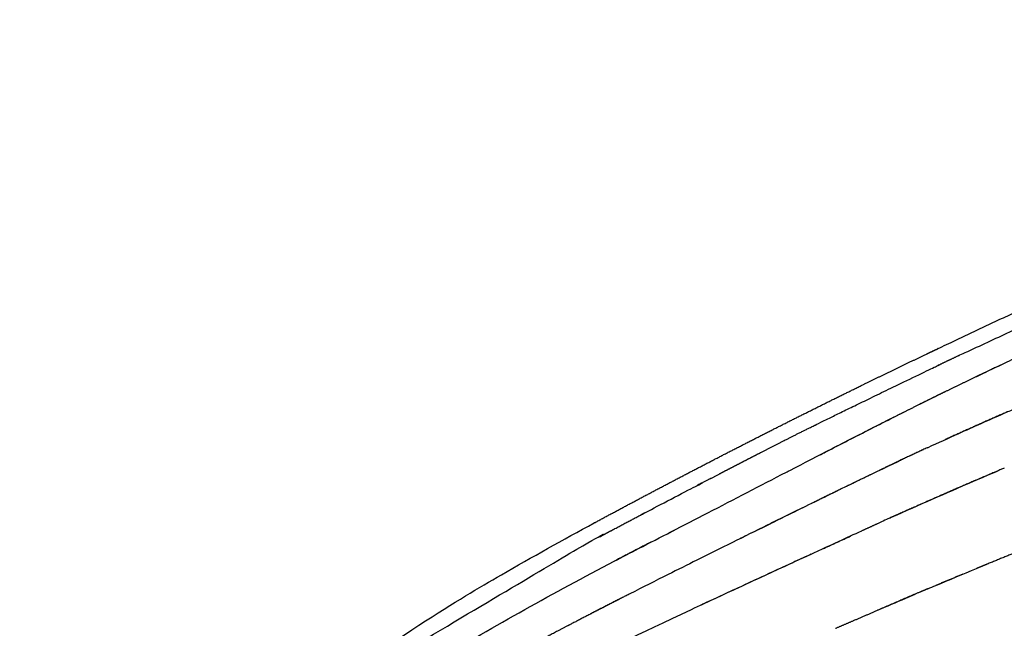
# Model space of a CAD drawing. Units: millimetres. Extents: x -309 to 2039, y -1126 to 915.
# Drawn here: x 1330 to 1669, y 675 to 884 of the extents above; entities that cross this region are included whole.
import ezdxf

# ---------------------------------------------------------------- set-up
doc = ezdxf.new("R2010")
doc.units = ezdxf.units.MM
doc.header["$MEASUREMENT"] = 0

msp = doc.modelspace()

# ---------------------------------------------------------------- linework, layer by layer
for p, q in [((1639.23755, 752.22664), (1639.23798, 752.22827)), ((1527.48951, 711.537), (1527.49044, 711.5375))]:
    msp.add_line(p, q)
for points, weights, knots in [([(1643.88706, 770.57766), (1644.46692, 770.85393), (1645.04682, 771.13016), (1645.6268, 771.40626), (1666.70738, 781.44165), (1687.85713, 791.2149), (1708.90296, 800.60501), (1732.29246, 811.0408), (1755.5266, 820.98987), (1778.17182, 830.28618), (1804.21632, 840.97796), (1829.50115, 850.80983), (1853.14504, 859.48642), (1874.77049, 867.42232), (1894.95855, 874.37814), (1913.53932, 880.43113), (1917.74915, 881.80083), (1921.96407, 883.15479), (1926.18402, 884.49299)], [1, 1, 1, 1, 1, 1, 1, 1, 1, 1, 1, 1, 1, 1, 1, 1, 0.999995347541, 0.999995347541, 1], [0, 0, 0, 0, 1.845789297, 1.845789297, 1.845789297, 68.987083641, 68.987083641, 68.987083641, 143.697494887, 143.697494887, 143.697494887, 229.757765489, 229.757765489, 229.757765489, 308.37961833, 308.37961833, 308.37961833, 321.077126532, 321.077126532, 321.077126532, 321.077126532]), ([(1527.49708, 711.53301), (1537.59794, 716.99944), (1547.78306, 722.3949), (1557.97768, 727.71871), (1568.18266, 733.04953), (1578.42302, 738.31207), (1588.69829, 743.50611), (1598.9654, 748.69315), (1609.26659, 753.81217), (1619.60141, 758.86295), (1627.0323, 762.49447), (1634.48048, 766.0904), (1641.94578, 769.65067), (1642.60765, 769.97252), (1643.24835, 770.2768), (1643.88906, 770.58102)], [1, 1, 1, 1, 0.999985134276, 0.999985134276, 1, 0.999985418514, 0.999985418514, 1, 0.999992373975, 0.999992373975, 1, 1, 1, 1], [0, 0, 0, 0, 33.05303921, 33.05303921, 33.05303921, 66.075345079, 66.075345079, 66.075345079, 99.067686299, 99.067686299, 99.067686299, 122.789695045, 122.789695045, 122.789695045, 124.82747998, 124.82747998, 124.82747998, 124.82747998]), ([(1457.61306, 664.59704), (1461.85864, 667.33885), (1466.12831, 670.04298), (1470.42175, 672.70922), (1484.5725, 681.38942), (1497.5715, 689.06951), (1515.39704, 699.13146), (1524.84413, 704.31222), (1529.58553, 706.88482), (1535.08709, 709.84286), (1540.61099, 712.76189), (1546.14563, 715.66424), (1551.45259, 718.44282), (1556.76279, 721.21521), (1562.07623, 723.9814), (1571.65919, 728.97472), (1581.26323, 733.96298), (1598.63382, 742.81228), (1606.3834, 746.69887), (1644.48479, 765.06376), (1645.13178, 765.36903), (1645.77876, 765.67424), (1646.4257, 765.97947)], [1, 0.999973892957, 0.999973892957, 1, 1, 1, 1, 1, 1, 1, 1, 1, 0.999999545518, 0.999999545518, 1, 1, 1, 1, 1, 1, 1, 1, 1], [0, 0, 0, 0, 0.017699903, 0.017699903, 0.017699903, 0.224125371, 0.338450897, 0.452776423, 0.452776423, 0.452776423, 31.480040903, 31.480040903, 31.480040903, 31.482376236, 31.482376236, 31.482376236, 85.093797418, 85.093797418, 127.982934363, 127.982934363, 127.982934363, 131.527117903, 131.527117903, 131.527117903, 131.527117903]), ([(1640.53313, 736.6689), (1635.99507, 734.53144), (1631.46403, 732.37913), (1626.94007, 730.212), (1626.40937, 729.95595), (1625.87851, 729.69987), (1625.34751, 729.44372)], [1, 0.999996426073, 0.999996426073, 1, 1, 1, 1], [0, 0, 0, 0, 0.00654882878, 0.00654882878, 0.00654882878, 0.0180834454, 0.0180834454, 0.0180834454, 0.0180834454]), ([(1668.54512, 730.3672), (1667.20277, 729.79684), (1662.8884, 727.95851), (1649.66674, 722.29268), (1637.86084, 717.10644), (1629.11301, 713.16708), (1627.72623, 712.5337), (1626.34026, 711.89856), (1624.95509, 711.26166)], [1, 1, 1, 1, 1, 1, 0.999999462743, 0.999999462743, 1], [0, 0, 0, 0, 0.014109014, 0.045359014, 1.139109014, 1.139109014, 1.139109014, 1.141648125, 1.141648125, 1.141648125, 1.141648125]), ([(1519.15896, 676.57809), (1518.05761, 676.00489), (1514.01406, 673.89568), (1507.0364, 670.22465), (1498.47872, 665.65886), (1492.87923, 662.60129), (1490.19765, 661.13543), (1492.53965, 662.42459), (1494.88726, 663.7035), (1497.24045, 664.97213)], [1, 1, 1, 1, 1, 1, 1, 0.999993623286, 0.999993623286, 1], [0, 0, 0, 0, 0.0243475733, 0.0894299559, 0.1545797868, 0.2144376049, 0.2144376049, 0.2144376049, 0.2231852153, 0.2231852153, 0.2231852153, 0.2231852153])]:
    msp.add_rational_spline(points, weights, degree=3, knots=knots)
for points, knots in [([(1655.495, 770.23975), (1655.71064, 770.34067), (1655.92628, 770.44155), (1657.13785, 771.00807), (1662.18934, 773.36788), (1671.59378, 777.74471), (1689.89585, 786.18756), (1709.36374, 794.99983), (1726.76465, 802.70307), (1738.93607, 808.01508), (1748.80234, 812.27404), (1763.85322, 818.66223), (1778.83831, 824.88419), (1793.25954, 830.70213), (1802.22108, 834.25068), (1809.40241, 837.04267), (1814.09442, 838.84817), (1819.59784, 840.95434), (1830.43678, 845.05506), (1840.46785, 848.73832), (1847.68326, 851.34013)], [0, 0, 0, 0, 0.002053899, 0.002053899, 0.002053899, 15.993560314, 29.753730697, 57.811691727, 77.284159789, 84.334082958, 95.901247501, 108.106197961, 131.229856633, 142.438001787, 152.707531805, 158.874789637, 164.537093247, 167.12702244, 175.775991722, 197.775411871, 197.775411871, 197.775411871, 197.775411871]), ([(1676.29575, 770.01196), (1675.975, 769.86191), (1673.36768, 768.6412), (1668.78498, 766.4803), (1664.57634, 764.48082), (1662.61772, 763.54761)], [1.93899507202, 1.93899507202, 1.93899507202, 1.93899507202, 1.94079803161, 1.95366401102, 1.96500072074, 1.96500072074, 1.96500072074, 1.96500072074]), ([(1651.60772, 768.41646), (1650.46444, 767.87954), (1649.3213, 767.34212), (1648.10185, 766.76825), (1648.02539, 766.73227), (1647.94893, 766.69628)], [556.265928962, 556.265928962, 556.265928962, 556.265928962, 562.525105492, 562.525105492, 562.943810942, 562.943810942, 562.943810942, 562.943810942]), ([(1668.02023, 766.11297), (1667.08318, 765.66877), (1665.67329, 764.99952), (1664.26216, 764.32944), (1663.78843, 764.10437)], [0.93541322498, 0.93541322498, 0.93541322498, 0.93541322498, 0.94451950343, 0.94912373603, 0.94912373603, 0.94912373603, 0.94912373603]), ([(1377.99908, 405.64486), (1375.45101, 407.91478), (1370.41219, 412.51956), (1363.04765, 419.63023), (1355.90008, 426.99576), (1351.36616, 432.06901), (1349.16204, 434.66892), (1346.57236, 437.72363), (1341.56649, 444.00776), (1335.09943, 454.36462), (1330.64589, 465.47835), (1329.62515, 473.57178), (1329.85989, 477.52425), (1330.11587, 481.83446), (1332.40001, 490.23071), (1339.54713, 500.96159), (1349.04381, 510.11054), (1355.99042, 515.22476), (1359.52866, 517.69624), (1365.31211, 521.73602), (1377.22598, 529.35805), (1395.62792, 539.96312), (1414.39543, 550.06468), (1427.03497, 556.66148), (1433.33659, 560.032), (1461.65463, 575.12467), (1505.5581, 594.82922), (1565.0613, 618.92417), (1594.5906, 630.98684), (1609.38268, 636.86852), (1631.26417, 645.56912), (1675.14718, 662.31538), (1739.84554, 685.14666), (1800.72478, 704.92834), (1836.74388, 715.42506), (1853.37851, 720.07694), (1867.97289, 724.15826), (1895.04498, 731.40263), (1929.1396, 740.0154), (1954.79426, 746.29959), (1964.94464, 748.81419), (1967.62235, 749.48311)], [0, 0, 0, 0, 0.970084462, 1.940213405, 2.910342347, 3.88047129, 3.88047129, 3.88047129, 5.095506441, 6.310541592, 7.525576743, 8.740611894, 8.740611894, 8.740611894, 9.969773753, 11.198935611, 12.428097469, 13.657259328, 13.657259328, 13.657259328, 15.693120751, 17.728982173, 19.764843596, 21.800705018, 21.800705018, 21.800705018, 22.300705018, 22.550705018, 22.800705018, 22.800705018, 22.800705018, 29.548992085, 36.297279152, 43.045566219, 49.793853286, 49.793853286, 49.793853286, 55.676229597, 61.558605909, 67.44098222, 73.323358531, 73.323358531, 73.323358531, 73.323358531]), ([(1593.57817, 728.98282), (1593.9644, 729.18222), (1594.35064, 729.38159), (1594.73687, 729.58092), (1606.14158, 735.45586), (1609.70994, 737.29046), (1615.57771, 740.30273), (1622.7069, 743.94183), (1629.45879, 747.3589), (1633.92408, 749.59365), (1636.06437, 750.65707)], [0, 0, 0, 0, 0.0105650045, 0.0105650045, 0.0105650045, 0.0395076419, 0.1080440618, 0.1707176355, 0.2333912092, 0.2906847301, 0.2906847301, 0.2906847301, 0.2906847301]), ([(1605.08182, 734.91203), (1610.25942, 737.57659), (1620.56889, 742.8723), (1631.48545, 748.39256), (1637.19832, 751.21995), (1637.55381, 751.39568)], [1.6424592709, 1.6424592709, 1.6424592709, 1.6424592709, 1.7852470305, 1.9255940272, 1.9348947738, 1.9348947738, 1.9348947738, 1.9348947738]), ([(1642.34474, 737.4886), (1645.82992, 739.08194), (1654.45953, 743.00891), (1664.49486, 747.46813), (1670.9352, 750.28614), (1672.27079, 750.86882)], [3.00388425205, 3.00388425205, 3.00388425205, 3.00388425205, 3.02624198563, 3.05889838211, 3.06746344176, 3.06746344176, 3.06746344176, 3.06746344176]), ([(1642.06233, 737.35947), (1641.55117, 737.12573), (1641.04049, 736.89204), (1640.53033, 736.65847), (1640.53126, 736.66195), (1640.5322, 736.66543), (1640.53313, 736.6689), (1636.57705, 734.80182), (1631.85442, 732.55815), (1627.13081, 730.3011), (1626.36696, 729.9344)], [0, 0, 0, 0, 0.003280248, 0.003280248, 0.003280248, 1.003280248, 1.003280248, 1.003280248, 1.081613565, 1.096732775, 1.096732775, 1.096732775, 1.096732775]), ([(1454.07811, 651.78465), (1460.47239, 656.02328), (1486.4101, 672.58342), (1513.63174, 687.47533), (1534.28095, 698.33023), (1537.0965, 699.80672), (1543.70767, 703.23434), (1554.53803, 708.79996), (1571.63119, 717.60973), (1584.59676, 724.34727), (1593.57756, 728.98396)], [0, 0, 0, 0, 0.25, 1, 1, 1, 1.07469367, 1.174732492, 1.287526061, 1.53644271, 1.53644271, 1.53644271, 1.53644271]), ([(1624.30731, 728.94193), (1623.42937, 728.51839), (1620.79462, 727.24713), (1616.83121, 725.33126), (1613.74881, 723.83335), (1612.4228, 723.18793)], [0.0190653563, 0.0190653563, 0.0190653563, 0.0190653563, 0.0381307113, 0.07626142259, 0.10505933482, 0.10505933482, 0.10505933482, 0.10505933482]), ([(1629.99645, 713.56299), (1639.13703, 717.68279), (1651.3932, 723.04147), (1663.71701, 728.31533), (1666.74769, 729.60387)], [0.0031537819, 0.0031537819, 0.0031537819, 0.0031537819, 0.1009210584, 0.1327697717, 0.1327697717, 0.1327697717, 0.1327697717]), ([(1610.88813, 722.44052), (1607.97651, 721.02142), (1602.43413, 718.31539), (1593.54118, 713.95106), (1583.47522, 708.98023), (1572.97278, 703.79142), (1562.53557, 698.5986), (1551.79665, 693.23758), (1544.12525, 689.3811), (1539.75244, 687.16033)], [0, 0, 0, 0, 9.290137572, 17.690048972, 28.412538852, 41.489498061, 51.288700729, 61.848650623, 75.915353435, 75.915353435, 75.915353435, 75.915353435]), ([(1599.08782, 716.67122), (1594.10126, 714.22182), (1586.98423, 710.71002), (1579.86605, 707.19509), (1577.7281, 706.13809)], [3.2738409146, 3.2738409146, 3.2738409146, 3.2738409146, 3.3730901782, 3.4157141254, 3.4157141254, 3.4157141254, 3.4157141254]), ([(1409.42907, 637.24084), (1464.28649, 675.28365), (1479.77851, 684.65858), (1495.51829, 693.71287), (1506.06119, 699.77766), (1516.77546, 705.71972), (1527.48862, 711.53651)], [46.422937947, 46.422937947, 46.422937947, 46.422937947, 98.759721673, 98.759721673, 98.759721673, 133.886534122, 133.886534122, 133.886534122, 133.886534122]), ([(1619.39978, 708.71732), (1616.80683, 707.52658), (1610.34179, 704.5495), (1593.55424, 696.84539), (1576.60864, 689.04439), (1563.56906, 682.98044), (1560.78062, 681.6798), (1524.02844, 664.26726), (1502.47716, 653.71371), (1481.14412, 642.52348), (1472.29409, 637.73274), (1466.24821, 634.43571), (1460.67781, 631.36654), (1451.38933, 626.13794), (1442.41859, 620.91608), (1437.49229, 617.98013), (1436.24914, 617.23467)], [0, 0, 0, 0, 0.0365980418, 0.0912896318, 0.2376174646, 0.2774709546, 0.2774709546, 0.2774709546, 0.4591001319, 0.5889605171, 0.5889605171, 0.5889605171, 0.6111319602, 0.6708455591, 0.7261338921, 0.7448485196, 0.7448485196, 0.7448485196, 0.7448485196]), ([(1602.01421, 700.72836), (1599.92271, 699.7683), (1590.57415, 695.47826), (1578.35369, 689.84919), (1567.86161, 684.97913), (1564.6007, 683.46101), (1564.21857, 683.28305)], [0.1082969186, 0.1082969186, 0.1082969186, 0.1082969186, 0.1379545755, 0.2409133089, 0.2819514357, 0.2873994275, 0.2873994275, 0.2873994275, 0.2873994275]), ([(1642.23943, 688.87753), (1643.14254, 689.25833), (1648.736, 691.61279), (1654.31376, 693.92283), (1658.97941, 695.84215)], [0.121881059, 0.121881059, 0.121881059, 0.121881059, 0.1409616076, 0.2401098639, 0.2401098639, 0.2401098639, 0.2401098639]), ([(1624.88682, 681.4904), (1628.12865, 682.87764), (1632.47143, 684.73737), (1636.80501, 686.57899), (1637.90137, 687.04386)], [3, 3, 3, 3, 3.04105576662, 3.05497696038, 3.05497696038, 3.05497696038, 3.05497696038])]:
    msp.add_open_spline(points, degree=3, knots=knots)
for points in [[(1641.96559, 769.66013), (1642.60605, 769.96611), (1643.24654, 770.27192), (1643.88703, 770.57764)], [(1643.8906, 770.58175), (1644.22014, 770.73795), (1644.54969, 770.89413), (1644.87924, 771.0503)], [(1652.90341, 769.02472), (1652.65544, 768.90835), (1652.40747, 768.79197), (1652.15951, 768.67556)], [(1652.90301, 769.02557), (1652.98688, 769.06489), (1653.07075, 769.10422), (1653.15462, 769.14354)], [(1655.49496, 770.23984), (1654.71492, 769.8744), (1653.93492, 769.5087), (1653.15498, 769.14276)], [(1642.0623, 737.35952), (1642.15645, 737.40257), (1642.25059, 737.44561), (1642.34472, 737.48864)], [(1625.34737, 729.444), (1625.0006, 729.27693), (1624.65388, 729.10962), (1624.30719, 728.94217)], [(1552.62349, 707.81938), (1553.61767, 708.33103), (1554.61159, 708.84243), (1555.60507, 709.35366)]]:
    msp.add_open_spline(points, degree=3)
for points, weights in [([(1643.89966, 770.58366), (1643.89094, 770.58395), (1643.88491, 770.57763)], [1, 0.912593432952, 1]), ([(1652.15903, 768.67658), (1649.29099, 767.33094), (1646.4257, 765.97947)], [1, 0.999999484485, 1]), ([(1662.61761, 763.54782), (1658.95534, 761.80724), (1655.30376, 760.04433)], [1, 0.999995336261, 1]), ([(1662.36818, 763.4287), (1660.59767, 762.58506), (1658.82852, 761.73855)], [1, 0.999999668754, 1]), ([(1655.30376, 760.04433), (1651.80746, 758.35534), (1648.31435, 756.65978)], [1, 0.999999556991, 1]), ([(1648.26355, 756.6352), (1646.66173, 755.86266), (1645.0608, 755.08826)], [1, 0.999999833798, 1]), ([(1648.26355, 756.6352), (1648.28895, 756.64749), (1648.31435, 756.65978)], [1, 0.999999999839, 1]), ([(1637.55374, 751.39582), (1641.30251, 753.25075), (1645.0605, 755.08692)], [1, 0.999996879364, 1]), ([(1645.0605, 755.08692), (1641.8392, 753.50857), (1638.62149, 751.92291)], [1, 0.999999354625, 1]), ([(1645.0605, 755.08692), (1645.06065, 755.08759), (1645.0608, 755.08826)], [1, 0.999999958039, 1]), ([(1669.57503, 749.68921), (1658.8649, 744.9963), (1648.21721, 740.16341)], [1, 0.999978521737, 1]), ([(1640.53033, 736.65847), (1640.53557, 736.60756), (1640.54232, 736.55683)], [1, 0.999890454414, 1]), ([(1640.53839, 736.59542), (1640.53524, 736.63305), (1640.53313, 736.6689)], [0.980029254413, 0.989856129226, 1]), ([(1622.99057, 728.30564), (1618.47334, 726.12217), (1613.95853, 723.9337)], [1, 0.999999846814, 1]), ([(1612.42274, 723.18806), (1607.39481, 720.74514), (1602.37555, 718.28443)], [1, 0.999998432632, 1]), ([(1527.51004, 711.54002), (1527.49985, 711.54177), (1527.49045, 711.53748)], [1, 0.955517947808, 1]), ([(1624.95509, 711.26166), (1622.17652, 709.99149), (1619.39989, 708.71708)], [1, 0.99999970936, 1]), ([(1546.98867, 704.9171), (1540.62676, 701.63918), (1534.28095, 698.33023)], [1, 0.999997017171, 1]), ([(1606.41641, 702.74986), (1611.10229, 704.90374), (1615.7879, 707.05821)], [1, 0.999999998065, 1]), ([(1674.03937, 701.98089), (1668.33979, 699.68334), (1662.65427, 697.35123)], [1, 0.999995392532, 1]), ([(1662.65427, 697.35123), (1660.81624, 696.59814), (1658.97941, 695.84215)], [1, 0.999999687589, 1]), ([(1654.31046, 693.91531), (1649.6246, 691.9768), (1644.94801, 690.01604)], [1, 0.999997177907, 1]), ([(1639.5289, 687.73306), (1632.19723, 684.63667), (1624.88682, 681.4904)], [1, 0.999994199189, 1]), ([(1642.23944, 688.87751), (1640.88372, 688.30635), (1639.52885, 687.73316)], [1, 0.999999721709, 1]), ([(1539.75245, 687.16031), (1529.4282, 681.92272), (1519.15879, 676.57839)], [1, 0.999986568062, 1]), ([(1536.52374, 685.51788), (1531.27177, 682.84105), (1526.03261, 680.13924)], [1, 0.999997163256, 1]), ([(1616.91296, 678.05949), (1620.90291, 679.76793), (1624.88682, 681.4904)], [1, 0.999998454695, 1]), ([(1610.4773, 675.30299), (1613.69519, 676.6811), (1616.91302, 678.05935)], [1, 0.999999999739, 1])]:
    msp.add_rational_spline(points, weights, degree=2)

doc.saveas('drawing.dxf')
